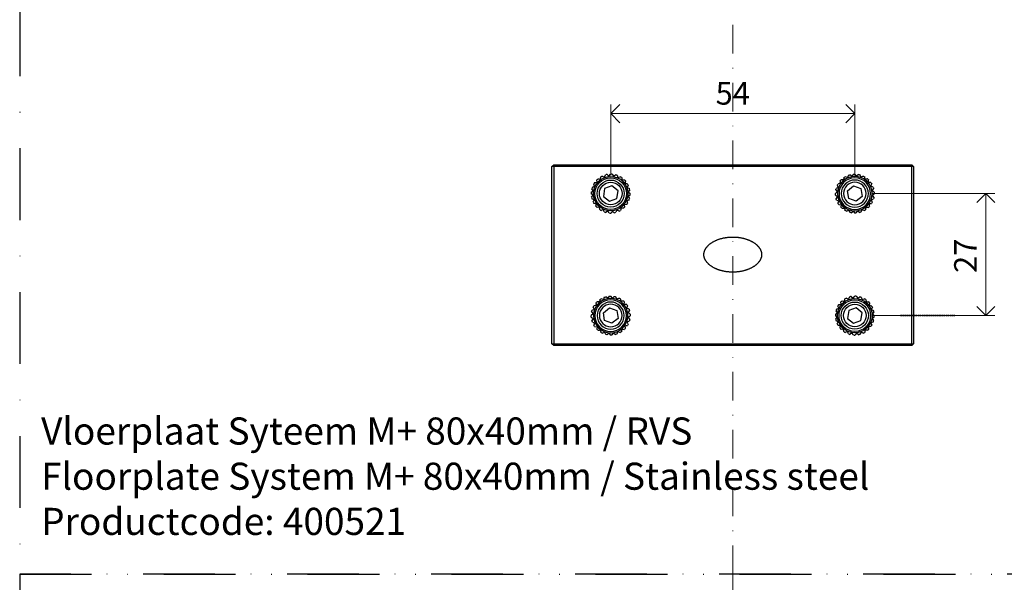
# Model space of a CAD drawing. Units: millimetres. Extents: x 19433 to 19996, y 1640 to 2211.
# Drawn here: x 19666 to 19884, y 1924 to 2048 of the extents above; entities that cross this region are included whole.
import ezdxf

# ---------------------------------------------------------------- set-up
doc = ezdxf.new("R2010")
doc.units = ezdxf.units.MM
doc.header["$LTSCALE"] = 0.25
doc.header["$PDMODE"] = 35
doc.header["$PDSIZE"] = -10
doc.linetypes.add('DASHDOTX2', pattern=[50.8, 25.4, -12.7, 0, -12.7])
doc.linetypes.add('HIDDEN', pattern=[1.905, 1.27, -0.635])
doc.layers.get('0').update_dxf_attribs({"color": 250, "lineweight": 20})
doc.layers.get('Defpoints').update_dxf_attribs({"color": 3})
for name, color, linetype, lineweight in [('dunne lijn', 7, 'Continuous', 15), ('FJ hulplijnen', 252, 'Continuous', 20), ('FJ maatvoering', 250, 'Continuous', 18), ('FJ onderdelen', 7, 'Continuous', 18)]:
    doc.layers.add(name, color=color, linetype=linetype, lineweight=lineweight)
doc.layers.add('FJ defpoints', color=2, linetype='DASHDOTX2', plot=False)
doc.styles.add('BTS--_HC04_Algemeen$0$BTS--_isocp', font='isocp.shx')
doc.styles.get("Standard").update_dxf_attribs({"font": 'txt', "height": 2.5})
doc.dimstyles.new('Copy of FritsJurgens', dxfattribs={"dimscale": 15, "dimtxt": 2.5, "dimasz": 2, "dimexe": 1, "dimexo": 2, "dimgap": 1, "dimtad": 1, "dimdec": 1, "dimzin": 12, "dimdsep": 46, "dimtxsty": 'Standard', "dimblk": 'OPEN90', "dimcen": -1, "dimclrd": 256, "dimclre": 8, "dimclrt": 7, "dimadec": 1, "dimazin": 3, "dimtfac": 0.5, "dimtdec": 1, "dimtix": 1, "dimtmove": 0, "dimatfit": 3, "dimldrblk": 'OPEN30', "dimfxl": 3, "dimtvp": 78.125, "dimtolj": 1, "dimtzin": 13, "dimlwd": -1, "dimlwe": -1, "dimarcsym": 0})

# ---------------------------------------------------------------- blocks, each defined once
blk = doc.blocks.new('_Open90')
at = {"color": 0, "linetype": 'ByBlock', "lineweight": -2}
for p, q in [((0, 0), (-1, 0)), ((-0.5, 0.5), (0, 0)), ((0, 0), (-0.5, -0.5))]:
    blk.add_line(p, q, dxfattribs=at)
blk = doc.blocks.new('*D394')
at = {"layer": 'Defpoints', "color": 0, "transparency": 16777216}
for p in [(19850.68, 2009.58), (19850.68, 1982.58), (19879.65, 1982.58)]:
    blk.add_point(p, dxfattribs=at)
at = {"layer": 'FJ maatvoering', "color": 8, "transparency": 16777216}
for p, q in [((19854.68, 2009.58), (19881.65, 2009.58)), ((19854.68, 1982.58), (19881.65, 1982.58))]:
    blk.add_line(p, q, dxfattribs=at)
at = {"layer": 'FJ maatvoering', "transparency": 16777216}
blk.add_line((19879.65, 2005.58), (19879.65, 1986.58), dxfattribs=at)
at = {"layer": 'FJ maatvoering', "transparency": 16777216, "xscale": 4, "yscale": 4, "zscale": 4}
for p, rotation in [((19879.65, 2009.58), 90), ((19879.65, 1982.58), 270)]:
    blk.add_blockref('_Open90', p, dxfattribs=dict(at, rotation=rotation))
at = {"layer": 'FJ maatvoering', "color": 7, "transparency": 16777216, "insert": (19872.65, 1992.03), "char_height": 5, "attachment_point": 1, "rotation": 90}
blk.add_mtext('\\A1;27', dxfattribs=at)
blk = doc.blocks.new('_Open30')
at = {"color": 0, "linetype": 'ByBlock', "lineweight": -2}
for p, q in [((-1, 0.27), (0, 0)), ((0, 0), (-1, -0.27)), ((0, 0), (-1, 0))]:
    blk.add_line(p, q, dxfattribs=at)
blk = doc.blocks.new('*D395')
at = {"layer": 'Defpoints', "color": 0, "transparency": 16777216}
for p in [(19850.68, 2027.27), (19796.68, 2009.58), (19850.68, 2009.58)]:
    blk.add_point(p, dxfattribs=at)
at = {"layer": 'FJ maatvoering', "color": 8, "transparency": 16777216}
for p, q in [((19796.68, 2013.58), (19796.68, 2029.27)), ((19850.68, 2013.58), (19850.68, 2029.27))]:
    blk.add_line(p, q, dxfattribs=at)
at = {"layer": 'FJ maatvoering', "transparency": 16777216}
blk.add_line((19800.68, 2027.27), (19846.68, 2027.27), dxfattribs=at)
at = {"layer": 'FJ maatvoering', "transparency": 16777216, "xscale": 4, "yscale": 4, "zscale": 4, "rotation": 180}
blk.add_blockref('_Open90', (19796.68, 2027.27), dxfattribs=at)
at = {"layer": 'FJ maatvoering', "transparency": 16777216, "xscale": 4, "yscale": 4, "zscale": 4}
blk.add_blockref('_Open90', (19850.68, 2027.27), dxfattribs=at)
at = {"layer": 'FJ maatvoering', "color": 7, "transparency": 16777216, "insert": (19823.68, 2031.77), "char_height": 5, "attachment_point": 5}
blk.add_mtext('\\A1;54', dxfattribs=at)
blk = doc.blocks.new('insert-ba')
at = {"linetype": 'Continuous', "lineweight": 25}
for p, q in [((-3.55, 2.43), (-3.01, 2.48)), ((-3.01, 2.48), (-3.06, 3.02)), ((-1.86, 3.88), (-1.37, 3.65)), ((-1.37, 3.65), (-1.14, 4.14)), ((-0.8, 4.23), (-0.38, 3.88)), ((-0.38, 3.88), (-0.03, 4.3)), ((0.33, 4.29), (0.64, 3.85)), ((0.64, 3.85), (1.08, 4.16)), ((1.42, 4.06), (1.61, 3.55)), ((1.61, 3.55), (2.12, 3.74)), ((2.43, 3.55), (2.48, 3.01)), ((2.48, 3.01), (3.02, 3.06)), ((-4.29, 0.33), (-3.85, 0.64)), ((-3.85, 0.64), (-4.16, 1.08)), ((-4.06, 1.42), (-3.55, 1.61)), ((-3.55, 1.61), (-3.74, 2.12)), ((-1.34, 1.1), (-1.62, -0.61)), ((0.28, 1.71), (-1.34, 1.1)), ((1.62, 0.61), (0.28, 1.71)), ((1.34, -1.1), (1.62, 0.61)), ((3.88, 1.86), (3.65, 1.37)), ((3.65, 1.37), (4.14, 1.14)), ((4.23, 0.8), (3.88, 0.38)), ((3.88, 0.38), (4.3, 0.03)), ((-3.88, -0.38), (-4.3, -0.03)), ((-4.23, -0.8), (-3.88, -0.38)), ((-3.65, -1.37), (-4.14, -1.14)), ((-3.88, -1.86), (-3.65, -1.37)), ((-1.62, -0.61), (-0.28, -1.71)), ((-0.28, -1.71), (1.34, -1.1)), ((4.06, -1.42), (3.55, -1.61)), ((3.55, -1.61), (3.74, -2.12)), ((4.29, -0.33), (3.85, -0.64)), ((3.85, -0.64), (4.16, -1.08)), ((-2.48, -3.01), (-3.02, -3.06)), ((-2.43, -3.55), (-2.48, -3.01)), ((-1.61, -3.55), (-2.12, -3.74)), ((-1.42, -4.06), (-1.61, -3.55)), ((-0.64, -3.85), (-1.08, -4.16)), ((-0.33, -4.29), (-0.64, -3.85)), ((0.38, -3.88), (0.03, -4.3)), ((0.8, -4.23), (0.38, -3.88)), ((1.37, -3.65), (1.14, -4.14)), ((1.86, -3.88), (1.37, -3.65)), ((3.55, -2.43), (3.01, -2.48)), ((3.01, -2.48), (3.06, -3.02))]:
    blk.add_line(p, q, dxfattribs=at)
for radius in [3.81, 3.5, 3, 2.5]:
    blk.add_circle((0, 0), radius, dxfattribs=at)
for start, end in [(145.6572, 150.4392), (130.6572, 135.4392), (115.6572, 120.4392), (100.6572, 105.4392), (85.6572, 90.4392), (70.6572, 75.4392), (55.6572, 60.4392), (40.6572, 45.4392), (25.6572, 30.4392), (175.6572, 180.4392), (160.6572, 165.4392), (10.6572, 15.4392), (355.6572, 0.4392), (190.6572, 195.4392), (205.6572, 210.4392), (325.6572, 330.4392), (340.6572, 345.4392), (220.6572, 225.4392), (235.6572, 240.4392), (250.6572, 255.4392), (265.6572, 270.4392), (280.6572, 285.4392), (295.6572, 300.4392), (310.6572, 315.4392)]:
    blk.add_arc((0, 0), 4.3, start, end, dxfattribs=at)
for points, knots in [([(-2.8, 3.26), (-2.78, 3.26), (-2.6, 3.23), (-2.42, 3.2), (-2.27, 3.17)], [0, 0, 0, 0, 0.14111, 1, 1, 1, 1]), ([(-2.27, 3.17), (-2.24, 3.33), (-2.21, 3.51), (-2.18, 3.68), (-2.18, 3.71)], [0, 0, 0, 0, 0.85889, 1, 1, 1, 1]), ([(3.26, 2.8), (3.26, 2.78), (3.23, 2.6), (3.2, 2.42), (3.17, 2.27)], [0, 0, 0, 0, 0.14111, 1, 1, 1, 1]), ([(3.17, 2.27), (3.21, 2.26), (3.39, 2.23), (3.56, 2.2), (3.71, 2.18)], [0, 0, 0, 0, 0.187264, 1, 1, 1, 1]), ([(-3.17, -2.27), (-3.33, -2.24), (-3.51, -2.21), (-3.68, -2.18), (-3.71, -2.18)], [0, 0, 0, 0, 0.85889, 1, 1, 1, 1]), ([(-3.26, -2.8), (-3.24, -2.66), (-3.21, -2.48), (-3.18, -2.3), (-3.17, -2.27)], [0, 0, 0, 0, 0.812736, 1, 1, 1, 1]), ([(2.27, -3.17), (2.26, -3.21), (2.23, -3.39), (2.2, -3.56), (2.18, -3.71)], [0, 0, 0, 0, 0.187264, 1, 1, 1, 1]), ([(2.8, -3.26), (2.66, -3.24), (2.48, -3.21), (2.3, -3.18), (2.27, -3.17)], [0, 0, 0, 0, 0.812736, 1, 1, 1, 1])]:
    blk.add_open_spline(points, degree=3, knots=knots, dxfattribs=at)

msp = doc.modelspace()

# ---------------------------------------------------------------- linework, layer by layer
at = {"color": 7, "linetype": 'HIDDEN', "lineweight": 35}
msp.add_line((19860.781, 1982.581, 20), (19872.781, 1982.581, 20), dxfattribs=at)
at = {"layer": 'FJ defpoints', "linetype": 'DASHDOTX2', "ltscale": 2.5}
for points in [[(19665.946, 1925.356), (19995.789, 1925.356), (19995.789, 2210.711), (19665.946, 2210.711)], [(19665.946, 1640.001), (19995.789, 1640.001), (19995.789, 1925.356), (19665.946, 1925.356)]]:
    msp.add_lwpolyline(points, close=True, dxfattribs=at)
at = {"layer": 'FJ hulplijnen', "linetype": 'DASHDOTX2'}
for p, q in [((19823.681, 1925.356, 20), (19823.681, 2210.711, 20)), ((19823.681, 1640.001, 20), (19823.681, 1925.356, 20))]:
    msp.add_line(p, q, dxfattribs=at)
at = {"layer": 'FJ onderdelen', "color": 7, "linetype": 'Continuous', "lineweight": 25, "elevation": 20}
for points in [[(19863.681, 2015.545), (19863.681, 1976.345), (19863.281, 1975.945), (19784.081, 1975.945), (19783.681, 1976.345), (19783.681, 2015.545), (19784.081, 2015.945), (19863.281, 2015.945)], [(19784.081, 2015.545), (19784.081, 1976.345), (19863.281, 1976.345), (19863.281, 2015.545)], [(19817.294, 1996.081), (19817.295, 1996.145), (19817.297, 1996.208), (19817.302, 1996.272), (19817.308, 1996.336), (19817.316, 1996.4), (19817.326, 1996.463), (19817.338, 1996.527), (19817.352, 1996.591), (19817.368, 1996.655), (19817.385, 1996.719), (19817.405, 1996.784), (19817.426, 1996.848), (19817.449, 1996.913), (19817.475, 1996.977), (19817.502, 1997.042), (19817.531, 1997.106), (19817.563, 1997.171), (19817.596, 1997.236), (19817.631, 1997.3), (19817.669, 1997.365), (19817.709, 1997.43), (19817.75, 1997.494), (19817.794, 1997.558), (19817.84, 1997.623), (19817.888, 1997.687), (19817.938, 1997.751), (19817.991, 1997.814), (19818.045, 1997.878), (19818.102, 1997.941), (19818.16, 1998.003), (19818.221, 1998.066), (19818.284, 1998.128), (19818.349, 1998.189), (19818.416, 1998.25), (19818.485, 1998.31), (19818.556, 1998.37), (19818.629, 1998.429), (19818.705, 1998.488), (19818.782, 1998.545), (19818.861, 1998.602), (19818.942, 1998.659), (19819.025, 1998.714), (19819.11, 1998.769), (19819.196, 1998.823), (19819.285, 1998.876), (19819.375, 1998.927), (19819.467, 1998.978), (19819.561, 1999.028), (19819.656, 1999.077), (19819.753, 1999.125), (19819.851, 1999.172), (19819.952, 1999.218), (19820.053, 1999.262), (19820.156, 1999.306), (19820.261, 1999.348), (19820.367, 1999.389), (19820.474, 1999.428), (19820.583, 1999.467), (19820.693, 1999.504), (19820.804, 1999.54), (19820.916, 1999.574), (19821.03, 1999.608), (19821.144, 1999.639), (19821.26, 1999.67), (19821.376, 1999.699), (19821.494, 1999.726), (19821.612, 1999.753), (19821.731, 1999.777), (19821.851, 1999.8), (19821.972, 1999.822), (19822.093, 1999.843), (19822.216, 1999.861), (19822.338, 1999.879), (19822.462, 1999.895), (19822.585, 1999.909), (19822.709, 1999.922), (19822.834, 1999.933), (19822.959, 1999.943), (19823.084, 1999.951), (19823.21, 1999.958), (19823.335, 1999.963), (19823.461, 1999.966), (19823.587, 1999.968), (19823.713, 1999.969), (19823.839, 1999.968), (19823.965, 1999.965), (19824.09, 1999.96), (19824.216, 1999.955), (19824.341, 1999.947), (19824.466, 1999.938), (19824.591, 1999.928), (19824.716, 1999.915), (19824.84, 1999.902), (19824.963, 1999.887), (19825.086, 1999.87), (19825.208, 1999.852), (19825.33, 1999.833), (19825.451, 1999.812), (19825.572, 1999.789), (19825.691, 1999.765), (19825.81, 1999.74), (19825.928, 1999.713), (19826.045, 1999.685), (19826.161, 1999.655), (19826.276, 1999.624), (19826.39, 1999.591), (19826.503, 1999.557), (19826.615, 1999.522), (19826.725, 1999.486), (19826.835, 1999.448), (19826.943, 1999.409), (19827.049, 1999.368), (19827.155, 1999.327), (19827.258, 1999.284), (19827.361, 1999.24), (19827.462, 1999.195), (19827.561, 1999.149), (19827.659, 1999.101), (19827.755, 1999.053), (19827.85, 1999.004), (19827.942, 1998.953), (19828.033, 1998.902), (19828.123, 1998.849), (19828.21, 1998.796), (19828.296, 1998.742), (19828.38, 1998.687), (19828.462, 1998.631), (19828.542, 1998.574), (19828.62, 1998.517), (19828.696, 1998.458), (19828.77, 1998.4), (19828.842, 1998.34), (19828.913, 1998.28), (19828.981, 1998.219), (19829.047, 1998.158), (19829.111, 1998.097), (19829.172, 1998.035), (19829.232, 1997.972), (19829.29, 1997.909), (19829.345, 1997.846), (19829.399, 1997.783), (19829.45, 1997.719), (19829.499, 1997.655), (19829.546, 1997.591), (19829.591, 1997.526), (19829.634, 1997.462), (19829.674, 1997.397), (19829.713, 1997.333), (19829.749, 1997.268), (19829.784, 1997.203), (19829.816, 1997.139), (19829.847, 1997.074), (19829.875, 1997.009), (19829.901, 1996.945), (19829.925, 1996.88), (19829.948, 1996.816), (19829.968, 1996.752), (19829.987, 1996.687), (19830.003, 1996.623), (19830.018, 1996.559), (19830.031, 1996.495), (19830.042, 1996.431), (19830.051, 1996.368), (19830.058, 1996.304), (19830.063, 1996.24), (19830.067, 1996.177), (19830.069, 1996.113), (19830.069, 1996.049), (19830.067, 1995.986), (19830.063, 1995.922), (19830.058, 1995.858), (19830.051, 1995.795), (19830.042, 1995.731), (19830.031, 1995.667), (19830.018, 1995.603), (19830.003, 1995.539), (19829.987, 1995.475), (19829.968, 1995.411), (19829.948, 1995.346), (19829.925, 1995.282), (19829.901, 1995.217), (19829.875, 1995.153), (19829.847, 1995.088), (19829.816, 1995.024), (19829.784, 1994.959), (19829.749, 1994.894), (19829.713, 1994.83), (19829.674, 1994.765), (19829.634, 1994.7), (19829.591, 1994.636), (19829.546, 1994.572), (19829.499, 1994.507), (19829.45, 1994.443), (19829.399, 1994.38), (19829.345, 1994.316), (19829.29, 1994.253), (19829.232, 1994.19), (19829.172, 1994.128), (19829.111, 1994.066), (19829.047, 1994.004), (19828.981, 1993.943), (19828.913, 1993.882), (19828.842, 1993.822), (19828.77, 1993.763), (19828.696, 1993.704), (19828.62, 1993.646), (19828.542, 1993.588), (19828.462, 1993.532), (19828.38, 1993.476), (19828.296, 1993.421), (19828.21, 1993.366), (19828.123, 1993.313), (19828.033, 1993.261), (19827.942, 1993.209), (19827.85, 1993.159), (19827.755, 1993.109), (19827.659, 1993.061), (19827.561, 1993.013), (19827.462, 1992.967), (19827.361, 1992.922), (19827.258, 1992.878), (19827.155, 1992.835), (19827.049, 1992.794), (19826.943, 1992.753), (19826.835, 1992.714), (19826.725, 1992.677), (19826.615, 1992.64), (19826.503, 1992.605), (19826.39, 1992.571), (19826.276, 1992.539), (19826.161, 1992.507), (19826.045, 1992.478), (19825.928, 1992.449), (19825.81, 1992.423), (19825.691, 1992.397), (19825.572, 1992.373), (19825.451, 1992.351), (19825.33, 1992.33), (19825.208, 1992.31), (19825.086, 1992.292), (19824.963, 1992.275), (19824.84, 1992.26), (19824.716, 1992.247), (19824.591, 1992.235), (19824.466, 1992.224), (19824.341, 1992.215), (19824.216, 1992.208), (19824.09, 1992.202), (19823.965, 1992.197), (19823.839, 1992.195), (19823.713, 1992.194), (19823.587, 1992.194), (19823.461, 1992.196), (19823.335, 1992.199), (19823.21, 1992.205), (19823.084, 1992.211), (19822.959, 1992.219), (19822.834, 1992.229), (19822.709, 1992.241), (19822.585, 1992.253), (19822.462, 1992.268), (19822.338, 1992.284), (19822.216, 1992.301), (19822.093, 1992.32), (19821.972, 1992.34), (19821.851, 1992.362), (19821.731, 1992.385), (19821.612, 1992.41), (19821.494, 1992.436), (19821.376, 1992.463), (19821.26, 1992.492), (19821.144, 1992.523), (19821.03, 1992.555), (19820.916, 1992.588), (19820.804, 1992.622), (19820.693, 1992.658), (19820.583, 1992.695), (19820.474, 1992.734), (19820.367, 1992.773), (19820.261, 1992.814), (19820.156, 1992.857), (19820.053, 1992.9), (19819.952, 1992.945), (19819.851, 1992.99), (19819.753, 1993.037), (19819.656, 1993.085), (19819.561, 1993.134), (19819.467, 1993.184), (19819.375, 1993.235), (19819.285, 1993.287), (19819.196, 1993.34), (19819.11, 1993.393), (19819.025, 1993.448), (19818.942, 1993.504), (19818.861, 1993.56), (19818.782, 1993.617), (19818.705, 1993.675), (19818.629, 1993.733), (19818.556, 1993.792), (19818.485, 1993.852), (19818.416, 1993.912), (19818.349, 1993.973), (19818.284, 1994.035), (19818.221, 1994.097), (19818.16, 1994.159), (19818.102, 1994.222), (19818.045, 1994.285), (19817.991, 1994.348), (19817.938, 1994.412), (19817.888, 1994.475), (19817.84, 1994.54), (19817.794, 1994.604), (19817.75, 1994.668), (19817.709, 1994.733), (19817.669, 1994.797), (19817.631, 1994.862), (19817.596, 1994.927), (19817.563, 1994.991), (19817.531, 1995.056), (19817.502, 1995.121), (19817.475, 1995.185), (19817.449, 1995.25), (19817.426, 1995.314), (19817.405, 1995.379), (19817.385, 1995.443), (19817.368, 1995.507), (19817.352, 1995.571), (19817.338, 1995.635), (19817.326, 1995.699), (19817.316, 1995.763), (19817.308, 1995.826), (19817.302, 1995.89), (19817.297, 1995.954), (19817.295, 1996.017)]]:
    msp.add_lwpolyline(points, close=True, dxfattribs=at)
at = {"layer": 'FJ onderdelen', "elevation": 20}
for points in [[(19783.681, 2015.545), (19784.081, 2015.545), (19784.081, 2015.945)], [(19863.681, 2015.545), (19863.281, 2015.545), (19863.281, 2015.945)], [(19783.681, 1976.345), (19784.081, 1976.345), (19784.081, 1975.945)], [(19863.681, 1976.345), (19863.281, 1976.345), (19863.281, 1975.945)]]:
    msp.add_lwpolyline(points, dxfattribs=at)

# ---------------------------------------------------------------- block references
at = {"layer": 'FJ onderdelen'}
msp.add_blockref('insert-ba', (19796.681, 2009.581, 20), dxfattribs=at)
at = {"layer": 'FJ onderdelen', "xscale": -1}
msp.add_blockref('insert-ba', (19850.681, 2009.581, 20), dxfattribs=at)
at = {"layer": 'FJ onderdelen', "xscale": -1, "rotation": 180}
msp.add_blockref('insert-ba', (19796.681, 1982.581, 20), dxfattribs=at)
at = {"layer": 'FJ onderdelen', "rotation": 180}
msp.add_blockref('insert-ba', (19850.681, 1982.581, 20), dxfattribs=at)

# ---------------------------------------------------------------- texts
at = {"layer": 'dunne lijn', "insert": (19670.687, 1960.034), "char_height": 6, "width": 263.54796, "attachment_point": 1, "style": 'BTS--_HC04_Algemeen$0$BTS--_isocp'}
msp.add_mtext('Vloerplaat Syteem M+ 80x40mm / RVS\\PFloorplate System M+ 80x40mm / Stainless steel\\PProductcode: 400521 ', dxfattribs=at)

# ---------------------------------------------------------------- dimensions: what is measured, and where the dimension line sits
at = {"layer": 'FJ maatvoering'}
dim = msp.add_linear_dim(base=(19850.681, 2027.272, 20), p1=(19796.681, 2009.581, 20), p2=(19850.681, 2009.581, 20), dimstyle='Copy of FritsJurgens', override={"dimscale": 0}, dxfattribs=at)
dim.commit()
dim.dimension.update_dxf_attribs({"geometry": '*D395', "text_midpoint": (19823.681, 2031.772, 20)})
dim = msp.add_linear_dim(base=(19879.652, 1982.581, 20), p1=(19850.681, 2009.581, 20), p2=(19850.681, 1982.581, 20), angle=90, dimstyle='Copy of FritsJurgens', override={"dimscale": 0, "dimdec": 0, "dimatfit": 2}, dxfattribs=at)
dim.commit()
dim.dimension.update_dxf_attribs({"geometry": '*D394', "text_midpoint": (19879.652, 1996.081, 20), "dimtype": 160})

doc.saveas('drawing.dxf')
